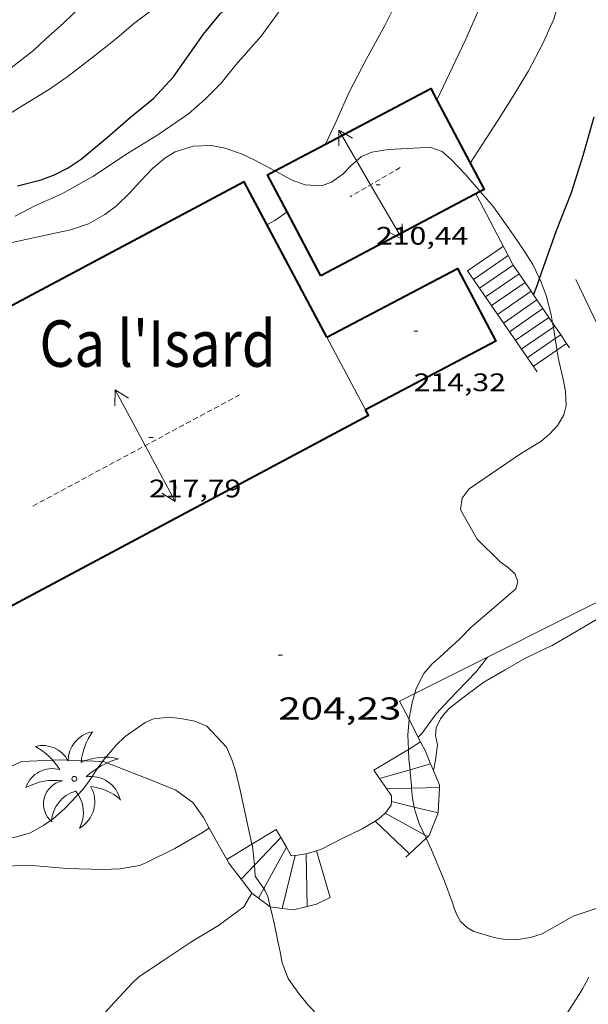
# Model space of a CAD drawing. Units: inches. Extents: x 454998 to 456003, y 4601999 to 4602501.
# Drawn here: x 455539 to 455566, y 4602333 to 4602380 of the extents above; entities that cross this region are included whole.
import ezdxf
from ezdxf.enums import TextEntityAlignment as Align

# ---------------------------------------------------------------- set-up
doc = ezdxf.new("R2010")
doc.units = ezdxf.units.IN
doc.header["$MEASUREMENT"] = 0
doc.linetypes.add('TRAZOS', pattern=[0.75, 0.5, -0.25])
doc.linetypes.add('TRAZOS2', pattern=[0.375, 0.25, -0.125])
for name, color, linetype, lineweight in [('BOSC', 7, 'Continuous', 0), ('CARENER', 7, 'Continuous', 0), ('CORBA DE NIVELL', 7, 'Continuous', 0), ('CORBA MESTRA', 7, 'Continuous', 0), ('COTA ALTIMETRICA', 7, 'Continuous', 0), ('COTA EDIFICI', 7, 'Continuous', 0), ('ESCALES', 7, 'Continuous', 0), ('FACANA EXTERIOR', 7, 'Continuous', 0), ('JARDI', 7, 'Continuous', 0), ('LINIA VOLUMETRICA', 7, 'Continuous', 0), ('MUR', 7, 'Continuous', 0), ('PALMERA', 7, 'Continuous', 0), ('TEXT DE EDIFICI SINGULAR i PUBLIC', 7, 'Continuous', 0)]:
    doc.layers.add(name, color=color, linetype=linetype, lineweight=lineweight)
doc.styles.add('Style-Arial', font='ARIAL.TTF')
doc.linetypes.add('bosc', pattern='A,-2.235,[9,dgnlstyle-mataro.shx,S=0.035752,R=0,X=0,Y=0],-2.235', length=4.47)

# ---------------------------------------------------------------- blocks, each defined once
blk = doc.blocks.new('COTA')
at = {"color": 0, "linetype": 'ByBlock', "lineweight": -2}
blk.add_line((0, 0), (0.2, 0), dxfattribs=at)
blk = doc.blocks.new('PALME')
at = {"color": 0, "linetype": 'ByBlock', "lineweight": -2}
blk.add_circle((0, 0), 0.1157551100856748, dxfattribs=at)
at = {"color": 0, "linetype": 'ByBlock', "lineweight": -2, "extrusion": (0, 0, -1)}
for centre, radius, start, end in [((-1.108080517649651, 0.8442025735378266), 1.403282171960354, 0.07345277777777103, 79.6846861111111), ((1.484112182736397, 0.2516489796638489), 1.328985995679915, 74.32388055555512, 152.9322555555551), ((3.396099492430687, -1.235495022058487), 3.18010189079768, 119.4532138888884, 148.2736888888884), ((-1.43433788228035, -1.507501967906952), 2.537713358537655, 63.92806388888955, 105.150983333334), ((-3.099570651769638, -2.666359532594681), 3.754366305090909, 47.78692499999996, 74.23604166666661), ((-0.787374611377716, -1.314725165367127), 1.427465218460625, 80.60685555555526, 167.838408333333), ((0.4758311685323715, -1.079651026248932), 1.445902448616271, 150.8229888888895, 239.8864416666673), ((-0.5501846393346786, -2.803135895490646), 2.446884439954634, 95.61006666666718, 131.5520555555561)]:
    blk.add_arc(centre, radius, start, end, dxfattribs=at)
at = {"color": 0, "linetype": 'ByBlock', "lineweight": -2}
for centre, radius, start, end in [((3.298209535241127, 0.4955820450782776), 2.991768910878694, 144.6904888888889, 174.7063861111111), ((-1.048597732901573, -0.8221038019657135), 1.308653105497665, 74.1510222222226, 161.4971611111115), ((-0.933410438656807, -2.966663457632065), 2.896922169811624, 82.45839444444509, 117.9142555555562), ((-0.3516227054595947, -1.18449667429924), 1.107743377042529, 101.6102194444447, 230.7564055555559), ((0.4806208680868149, -2.075879712343216), 1.554275349064389, 105.3338361111102, 178.1020611111103), ((-1.121552417397499, -1.591161145687103), 1.55505366090631, 331.1120861111116, 40.95129444444493)]:
    blk.add_arc(centre, radius, start, end, dxfattribs=at)
blk = doc.blocks.new('SENTIT')
at = {"color": 0, "linetype": 'ByBlock', "lineweight": -2}
blk.add_line((0, 0), (3, 0), dxfattribs=at)
at = {"color": 0, "linetype": 'ByBlock', "lineweight": -2, "flags": 128}
blk.add_lwpolyline([(2.35, 0.376), (3, 0), (2.35, -0.374)], dxfattribs=at)

msp = doc.modelspace()

# ---------------------------------------------------------------- linework, layer by layer
at = {"layer": 'BOSC', "color": 3, "linetype": 'bosc', "lineweight": 20}
for points in [[(455550.788189581, 4602372.642716287, 216.6758048521557), (455549.8416579146, 4602373.158488775, 216.9153363050161), (455549.2466591014, 4602373.436493721, 216.9633363794352), (455548.4346599746, 4602373.717500317, 216.9633363794352), (455547.7856599625, 4602373.848505446, 216.9793364042416), (455546.9186583831, 4602373.817511975, 217.0913365778864), (455546.0796550715, 4602373.552517931, 217.3073369127729), (455545.5826519565, 4602373.243521222, 217.4753371732401), (455544.9966473453, 4602372.755524912, 217.6593374585136), (455544.3986416835, 4602372.131528482, 217.8033376817712), (455543.9416371357, 4602371.625531165, 217.8673377809968), (455543.2886312446, 4602370.982535122, 217.8753377934), (455542.7406273371, 4602370.579538656, 217.8513377561904), (455541.9606227286, 4602370.131543879, 217.8273377189808), (455541.1306193249, 4602369.852549744, 217.8273377189808), (455540.4546171311, 4602369.70155464, 217.8193377065776), (455538.2636101756, 4602369.232570536, 217.7393375825456)], [(455560.5268819347, 4602371.664965954, 213.6532458648774), (455559.8446681041, 4602372.457411791, 213.7953314677681), (455559.1576725778, 4602373.187418135, 213.9153316538161), (455558.729674752, 4602373.561421962, 213.995331777848), (455558.1836753775, 4602373.755426406, 214.155332025912), (455557.6576744406, 4602373.739430372, 214.4113324228144), (455556.1836715104, 4602373.654441424, 215.0513334150704), (455555.3986693829, 4602373.534447194, 215.2993337995696), (455554.9086670602, 4602373.328450592, 215.4593340476336), (455554.3886628927, 4602372.885453851, 215.6513343453104), (455554.0246595058, 4602372.513456036, 215.7873345561648), (455553.4766555984, 4602372.11045957, 215.955334816632), (455552.998653575, 4602371.941462934, 216.0673349902768), (455552.2366527199, 4602371.984468782, 216.2193352259377), (455551.620653457, 4602372.207473803, 216.395335498808), (455550.8216553822, 4602372.624480511, 216.6673359205168), (455550.788189581, 4602372.642716287, 216.6758048521557)], [(455563.3351820139, 4602367.537853827, 212.7559296058944), (455563.0176407536, 4602368.204381121, 212.8913300662065), (455562.6426447703, 4602368.810384905, 213.0593303266736), (455562.0986499286, 4602369.601390259, 213.2433306119473), (455561.1506586185, 4602370.940399528, 213.5233310460592), (455560.5268819347, 4602371.664965954, 213.6532458648774)], [(455563.9590384655, 4602365.438341361, 212.7110157437627), (455563.8846240318, 4602365.823370851, 212.715329793336), (455563.6506306495, 4602366.743374052, 212.6993297685297), (455563.4116350895, 4602367.37737685, 212.7233298057392), (455563.3351820139, 4602367.537853827, 212.7559296058944)], [(455563.996178619, 4602365.246173611, 212.7088626068584), (455563.9590384655, 4602365.438341361, 212.7110157437627)], [(455564.0822958928, 4602364.698034042, 212.6559130056746), (455564.0226188282, 4602365.109368697, 212.7073297809329), (455563.996178619, 4602365.246173611, 212.7088626068584)], [(455564.1648021806, 4602364.148281661, 212.5796266637144), (455564.1526122314, 4602364.213366322, 212.595329607288), (455564.0822958928, 4602364.698034042, 212.6559130056746)], [(455559.5985473995, 4602356.599389071, 207.4123215715648), (455559.6715515644, 4602357.133389344, 208.5713233684784), (455560.000555466, 4602357.580387542, 209.0833241622832), (455561.3405644786, 4602358.494378791, 209.3873246336048), (455562.4765721277, 4602359.270371374, 209.8753253902), (455563.3955777713, 4602359.826365264, 210.3073260599728), (455563.8115809959, 4602360.166362635, 210.5233263948592), (455564.1975848267, 4602360.592360366, 210.6833266429232), (455564.4905889836, 4602361.080358899, 210.9233270150192), (455564.6025924958, 4602361.520358732, 211.2593275359536), (455564.5715975466, 4602362.192360008, 211.7553283049521), (455564.4606017524, 4602362.769361746, 212.1073288506928), (455564.2706076342, 4602363.583364449, 212.4433293716272), (455564.1648021806, 4602364.148281661, 212.5796266637144)], [(455557.4302783589, 4602347.876198352, 206.4168983568706), (455557.4984797179, 4602348.108391839, 206.4563200893825), (455557.8584856708, 4602348.819390211, 206.5803202816321), (455558.2534898341, 4602349.287387938, 206.6643204118657), (455558.6074927807, 4602349.603385743, 206.6683204180673), (455559.5665007776, 4602350.461379796, 206.6723204242688), (455560.095505877, 4602351.025376658, 206.6723204242688), (455561.1715144651, 4602351.937369906, 206.6763204304705), (455562.2205228974, 4602352.834363339, 206.680320436672), (455562.3055255407, 4602353.165363207, 206.7283205110913), (455562.1765281405, 4602353.534364758, 206.8483206971393), (455561.873529947, 4602353.834367521, 206.9323208273729), (455561.4675314345, 4602354.113371035, 207.0003209328), (455560.3845379803, 4602355.197380933, 207.1563211746625), (455559.9705427787, 4602355.914385186, 207.2123212614849), (455559.7145457431, 4602356.357387816, 207.2723213545088), (455559.5985473995, 4602356.599389071, 207.4123215715648)], [(455557.1521568318, 4602346.643925701, 206.2092215978894), (455557.1574685515, 4602346.706392254, 206.220319723488), (455557.3254749806, 4602347.51939224, 206.3563199343425), (455557.4302783589, 4602347.876198352, 206.4168983568706)], [(455542.6266084606, 4602344.657497671, 209.9020774505121), (455542.6424306679, 4602344.679499244, 209.8833254026032), (455543.2734372989, 4602345.42449561, 209.2993244971696), (455543.7084410918, 4602345.835492948, 208.9873240134449), (455544.6424476538, 4602346.509486906, 208.1473227111088), (455545.0384494818, 4602346.66948415, 207.9313223762225), (455545.799451299, 4602346.753478506, 207.7873221529648), (455546.4184516896, 4602346.678473693, 207.7873221529648), (455547.000451689, 4602346.559469093, 207.7473220909489), (455547.57645089, 4602346.336464376, 207.6273219049008), (455548.5024447305, 4602345.335455798, 207.2913213839664), (455548.7764403828, 4602344.706452744, 207.2193212723377), (455548.9444364929, 4602344.15945062, 207.1953212351281), (455549.1544303083, 4602343.301447698, 207.2113212599345), (455549.7093596699, 4602340.735768608, 207.3192279766435)], [(455557.1246000849, 4602345.228470221, 205.9249106671185), (455557.0904624686, 4602345.91839154, 206.0803195064321), (455557.1521568318, 4602346.643925701, 206.2092215978894)], [(455557.2002116386, 4602344.261711621, 205.6908363089933), (455557.148453666, 4602344.746389283, 205.8163190971264), (455557.1246000849, 4602345.228470221, 205.9249106671185)], [(455539.2163995208, 4602341.274519961, 212.0433287514672), (455539.8534032247, 4602341.632515683, 211.7953283669681), (455540.30140637, 4602341.955512783, 211.6273281065008), (455540.8304106729, 4602342.414509482, 211.4273277964209), (455541.7124190967, 4602343.344504232, 211.0513272134704), (455542.0154227305, 4602343.761502578, 210.715326692536), (455542.3454270738, 4602344.266500858, 210.235325948344), (455542.6266084606, 4602344.657497671, 209.9020774505121)], [(455557.2756335949, 4602343.397093107, 205.4800422563597), (455557.2644445435, 4602343.520386502, 205.4963186009984), (455557.2144490792, 4602344.128387824, 205.6563188490624), (455557.2002116386, 4602344.261711621, 205.6908363089933)], [(455557.4017699529, 4602342.489573166, 205.4135509762787), (455557.3194400307, 4602342.914385146, 205.4163184769664), (455557.2756335949, 4602343.397093107, 205.4800422563597)], [(455557.8873462735, 4602341.184418535, 205.4123184707648), (455557.6394314597, 4602341.719380865, 205.4123184707648), (455557.4384355564, 4602342.300383291, 205.4123184707648), (455557.4017699529, 4602342.489573166, 205.4135509762787)], [(455534.1791644656, 4602341.688919767, 213.2357212574497), (455534.6893942398, 4602341.503554664, 213.2513306243504), (455535.400393779, 4602341.297548951, 213.1873305251248), (455536.8573942246, 4602341.058537525, 212.9313301282224), (455537.8773954416, 4602341.010529711, 212.635329669304), (455538.4833967909, 4602341.064525197, 212.3793292724017), (455539.2163995208, 4602341.274519961, 212.0433287514672)], [(455557.9664875588, 4602341.013643719, 205.4123184707648), (455557.8873462735, 4602341.184418535, 205.4123184707648)], [(455566.8426373432, 4602337.898791405, 204.5955194909525), (455566.2624148502, 4602337.768309313, 204.5803171808321), (455564.9324093813, 4602337.319318707, 204.5763171746304), (455564.5234069566, 4602337.083321445, 204.5763171746304), (455563.4554008318, 4602336.494328636, 204.5763171746304), (455562.9043986573, 4602336.320332547, 204.5763171746304), (455562.2193967606, 4602336.210337573, 204.6283172552513), (455561.7063960336, 4602336.219341479, 204.7483174412993), (455561.1943959076, 4602336.307345501, 204.9123176955648), (455560.2303965678, 4602336.591353256, 205.2163181668865), (455559.9203974302, 4602336.768355882, 205.3163183219264), (455559.5903992555, 4602337.076358864, 205.4163184769664), (455559.4384010837, 4602337.348360439, 205.4243184893697), (455559.3084031888, 4602337.652361896, 205.4123184707648), (455559.1914056478, 4602338.000363324, 205.4123184707648), (455558.8334125286, 4602338.98036756, 205.4123184707648), (455558.2224228185, 4602340.461374491, 205.4123184707648), (455557.9664875588, 4602341.013643719, 205.4123184707648)], [(455549.7093596699, 4602340.735768608, 207.3192279766435), (455549.7304109957, 4602340.6384392, 207.3233214335793), (455549.8344045178, 4602339.763437053, 207.3633214955952), (455549.8354735221, 4602339.744640753, 207.3635974044756)], [(455549.8354735221, 4602339.744640753, 207.3635974044756), (455549.8654004306, 4602339.218435974, 207.3713215079984), (455550.0713985117, 4602338.923433954, 207.3633214955952), (455550.266739609, 4602338.63359384, 207.2362689450559)], [(455550.266739609, 4602338.63359384, 207.2362689450559), (455550.3173961237, 4602338.55843152, 207.2033212475312), (455550.4593940599, 4602338.257429977, 207.0433209994672), (455550.5717318694, 4602337.767659491, 207.0117865361533)], [(455550.5717318694, 4602337.767659491, 207.0117865361533), (455550.5733904657, 4602337.760428341, 207.0113209498545), (455550.6533883514, 4602337.465427277, 207.035320987064), (455550.7703849287, 4602336.990425653, 207.0593210242736), (455550.9513781681, 4602336.06242284, 207.1393211483056), (455551.0433750937, 4602335.638421485, 207.2193212723377), (455551.146371285, 4602335.115419894, 207.395321545208), (455551.4273660224, 4602334.364416596, 207.8673222769968), (455551.6793636816, 4602334.004414125, 208.1233226738993), (455551.9343614289, 4602333.65541165, 208.3313229963825), (455552.3973578598, 4602333.090407261, 208.6273234553009), (455552.6113565147, 4602332.869405295, 208.7313236165425), (455552.908354183, 4602332.50140247, 209.0113240506545), (455553.1033522622, 4602332.208400536, 209.2913244847664), (455553.1725894738, 4602332.077964174, 209.4092527760773)]]:
    msp.add_polyline3d(points, dxfattribs=at)
at = {"layer": 'CARENER', "color": 1, "linetype": 'TRAZOS2', "lineweight": 20, "extrusion": (-0.004319484544099958, -0.002506535466438306, 0.999987529588859), "elevation": -13293.46896706163}
msp.add_lwpolyline([(455553.3950875588, 4602353.935216943), (455551.0246240736, 4602352.559687841)], dxfattribs=at)
at = {"layer": 'CARENER', "color": 1, "linetype": 'TRAZOS2', "lineweight": 20, "extrusion": (0.005993923660538131, 0.003225130303831667, 0.9999768354385391), "elevation": 17791.52512076771}
msp.add_lwpolyline([(455529.8419148082, 4602323.317466808), (455539.708811682, 4602328.626391771)], dxfattribs=at)
at = {"layer": 'CORBA DE NIVELL', "color": 30, "linetype": 'Continuous', "lineweight": 0, "flags": 128}
for points, elevation in [([(455558.4787031607, 4602376.001449658), (455559.2067058266, 4602377.55942454), (455559.8387169434, 4602378.895421815), (455560.3537263991, 4602380.036419678), (455561.0627386445, 4602381.505416575), (455561.756749296, 4602382.767413266), (455562.5027598307, 4602384.003409523), (455563.216769762, 4602385.166405909), (455563.9267797857, 4602386.342402344), (455564.4947891719, 4602387.463399773), (455564.5607921044, 4602387.83639985), (455564.5887962299, 4602388.374400471), (455564.7618058991, 4602389.61340108)], 207.0003209328), ([(455560.0566726893, 4602373.018411051), (455561.3616900546, 4602375.040404284), (455562.085699842, 4602376.182400561), (455562.8117100878, 4602377.384396915), (455563.4797207065, 4602378.647393805), (455564.0107305362, 4602379.834391616), (455564.2497369995, 4602380.637391048), (455564.6857471371, 4602381.884389673), (455564.9387516115, 4602382.422388588), (455565.3797601635, 4602383.45938685), (455565.8657688763, 4602384.508384788), (455566.0707717966, 4602384.851383764), (455566.3147745498, 4602385.164382398), (455566.7817790525, 4602385.662379626), (455567.3377802332, 4602385.704375474), (455567.6427803646, 4602385.65937309), (455568.405781593, 4602385.66536731), (455568.8127839463, 4602385.892364574), (455569.0627861777, 4602386.135363054), (455569.3957896532, 4602386.525361132), (455569.6917934658, 4602386.967359572), (455570.3718022821, 4602387.990355998), (455570.6918049179, 4602388.272354006), (455570.9798067453, 4602388.454352103)], 206.0003193824), ([(455553.1899581151, 4602373.913067822), (455553.7046777737, 4602374.986462298), (455554.3136892114, 4602376.369459821), (455555.1237022203, 4602377.918456077), (455556.0017158127, 4602379.530451914), (455556.5797253661, 4602380.671449298), (455556.9747332323, 4602381.627447783), (455557.4867440416, 4602382.947445944), (455557.6887472456, 4602383.328445002), (455557.8367501535, 4602383.681444427), (455558.2877603599, 4602384.934442948), (455558.5967687072, 4602385.97144221)], 208.0003224832), ([(455537.8446541029, 4602375.107582825), (455538.8586604627, 4602375.738576109), (455540.1096683129, 4602376.517567824), (455540.9456739415, 4602377.088562367), (455542.2526836085, 4602378.09555401), (455543.3006915461, 4602378.927547349), (455544.0996979975, 4602379.614542351), (455544.920703967, 4602380.233537082)], 211.0003271344), ([(455538.1526721531, 4602377.423584078), (455539.3716811526, 4602378.360576281), (455539.9356861318, 4602378.90157284), (455540.7756930868, 4602379.646567622), (455541.7037011951, 4602380.525561944)], 212.0003286848001), ([(455538.4836201074, 4602370.496570827), (455539.4276253647, 4602370.99656444), (455540.6716314893, 4602371.549555858), (455542.166640082, 4602372.376545797), (455543.8086508754, 4602373.463535025), (455545.2566599188, 4602374.359525426), (455546.7046697057, 4602375.353515981), (455547.4936761265, 4602376.038511055), (455548.2466831058, 4602376.804506529), (455548.943690818, 4602377.678502595), (455550.1417029716, 4602379.035495609), (455551.0307135536, 4602380.248490745)], 209.0003240336), ([(455551.3735267398, 4602370.702392145), (455551.3736416547, 4602370.702473342)], 208.0003224832), ([(455560.8691080953, 4602349.599861867), (455560.3324901133, 4602348.899371563), (455559.454481893, 4602347.995376823), (455559.0774782507, 4602347.592379059), (455558.4464721205, 4602346.913382794), (455558.05646754, 4602346.389384941), (455557.7614639263, 4602345.973386534), (455557.5824624423, 4602345.814387646)], 202.0003131808), ([(455558.3104921394, 4602344.221589626), (455558.310451484, 4602344.221379652)], 201.0003116304), ([(455547.6887884435, 4602341.494800625), (455547.6887884545, 4602341.494800633)], 202.0003131808), ([(455535.8894661661, 4602328.653233147), (455535.89429964, 4602328.78952581), (455535.8843029098, 4602329.222526557), (455535.841310575, 4602330.241528464), (455535.7493182626, 4602331.273530762), (455535.640328132, 4602332.596533639), (455535.5133370857, 4602333.802536473), (455535.5243422319, 4602334.478537438), (455535.7183458711, 4602334.918536647), (455535.9983534906, 4602335.865535991), (455536.2703626001, 4602337.010535702), (455536.8273745263, 4602338.468533738), (455537.1523795068, 4602339.058532186), (455537.5763832144, 4602339.460529592), (455538.1313856985, 4602339.674525712), (455538.7853872284, 4602339.742520855), (455539.492388021, 4602339.702515429), (455540.9313893036, 4602339.577504317), (455542.6543916714, 4602339.537491181), (455543.4543930862, 4602339.560485147), (455544.4013957608, 4602339.719478208), (455544.6763971811, 4602339.850476325)], 202.0003131808), ([(455548.1313800405, 4602336.885445513), (455549.3309455938, 4602337.772509963), (455549.6974738027, 4602338.421376433)], 201.0003116304), ([(455539.3379803425, 4602326.984466125), (455539.3862939002, 4602327.319497035), (455539.5973040912, 4602328.61949745), (455539.7543082118, 4602329.13049705), (455540.1433176012, 4602330.288495894), (455540.2833198669, 4602330.558495251), (455540.5763215655, 4602330.722493283), (455541.1973260869, 4602331.191489296), (455541.5903294732, 4602331.557486883), (455542.4363372266, 4602332.40648178), (455543.1983448271, 4602333.25247731), (455544.0583532548, 4602334.187472234), (455544.3493556483, 4602334.443470423), (455544.6683577895, 4602334.660468339), (455545.5273635447, 4602335.243462726), (455546.8563722366, 4602336.117453996), (455548.1313800405, 4602336.885445513)], 201.0003116304)]:
    msp.add_lwpolyline(points, dxfattribs=dict(at, elevation=elevation))
at = {"layer": 'CORBA DE NIVELL', "color": 30, "linetype": 'Continuous', "lineweight": 0}
for points, elevation in [([(455558.4786928765, 4602376.001427649), (455558.4787031607, 4602376.001449658)], 207.0003209328), ([(455553.1896688262, 4602373.91246454), (455553.1899581151, 4602373.913067822)], 208.0003224832), ([(455550.4216355352, 4602370.090479617), (455550.7976376736, 4602370.295477083), (455551.3735267398, 4602370.702392145)], 208.0003224832), ([(455569.5869911151, 4602351.27489884), (455569.3005231605, 4602351.42230743), (455568.3855253384, 4602351.896315107), (455567.9915255926, 4602352.010318274), (455567.555525, 4602352.021321598), (455567.1865238664, 4602351.947324283), (455566.6415212688, 4602351.716328061), (455566.0435178226, 4602351.384332083), (455564.7985104066, 4602350.661340409), (455563.9365052233, 4602350.154346163), (455563.6485037601, 4602350.02034814), (455562.6454985099, 4602349.533354996), (455561.7084929903, 4602348.997361274), (455560.7054870042, 4602348.413367979), (455559.9104813481, 4602347.830373107), (455559.0644750666, 4602347.175378511), (455558.8534729716, 4602346.94237975), (455558.6484705975, 4602346.671380886), (455558.4374671063, 4602346.25438184), (455558.4144642709, 4602345.885381443), (455558.5004610278, 4602345.440380101), (455558.4074554358, 4602344.722379693), (455558.3104921394, 4602344.221589626)], 201.0003116304), ([(455560.8694962648, 4602349.600368575), (455560.8691080953, 4602349.599861867)], 202.0003131808), ([(455544.6763971811, 4602339.850476325), (455546.0498998228, 4602340.527333069), (455547.36987488, 4602341.282062313), (455547.6887884435, 4602341.494800625)], 202.0003131808)]:
    msp.add_lwpolyline(points, dxfattribs=dict(at, elevation=elevation))
at = {"layer": 'CORBA MESTRA', "color": 30, "linetype": 'Continuous', "lineweight": 30, "elevation": 210.000325584, "flags": 128}
for points in [[(455541.6136455148, 4602373.205551278), (455542.850655187, 4602374.227543477), (455543.9616641859, 4602375.186536534), (455545.0466726286, 4602376.077529681), (455545.9906818541, 4602377.100524105), (455546.439687376, 4602377.736521685), (455547.4136994327, 4602379.126516449), (455548.2097079736, 4602380.089511902), (455548.4967104975, 4602380.36351015), (455548.8037136823, 4602380.720508374), (455549.2517204241, 4602381.51750621), (455550.0387349072, 4602383.265502948), (455550.5187428292, 4602384.211500774), (455551.1417509198, 4602385.150497503), (455551.7077583605, 4602386.015494549), (455552.6607718339, 4602387.596489769), (455553.0407785159, 4602388.399488132), (455553.8477942062, 4602390.302484958), (455554.3728024027, 4602391.275482484), (455555.009813368, 4602392.590479689)], [(455538.6076312561, 4602371.940572125), (455539.7296351732, 4602372.227564056), (455540.3786380383, 4602372.472559513), (455540.9986414352, 4602372.793555305), (455541.6136455148, 4602373.205551278)]]:
    msp.add_lwpolyline(points, dxfattribs=at)
at = {"layer": 'CORBA MESTRA', "color": 30, "linetype": 'Continuous', "lineweight": 30, "elevation": 205.000317832}
for points in [[(455563.3351820139, 4602367.537853827), (455563.6186427856, 4602368.349376787), (455564.1456547715, 4602369.821375069), (455564.8516695463, 4602371.624372507), (455565.4016836925, 4602373.376371051), (455565.9266983385, 4602375.199369893)], [(455563.0556299016, 4602366.766378603), (455563.2026331039, 4602367.158378095), (455563.3351820139, 4602367.537853827)]]:
    msp.add_lwpolyline(points, dxfattribs=at)
at = {"layer": 'ESCALES', "color": 1, "linetype": 'Continuous', "lineweight": 0, "flags": 128}
for points, elevation in [([(455559.9226336865, 4602367.905404141), (455561.6226451996, 4602369.075393056)], 208.4313231514224), ([(455560.2061010164, 4602367.493521838), (455561.856867468, 4602368.62961911)], 208.4313231514224), ([(455562.0910344893, 4602368.183807103), (455562.0910344975, 4602368.183807109)], 208.4313231514224), ([(455560.7730357068, 4602366.669757203), (455562.3723058532, 4602367.770413482)], 208.4313231514224), ([(455561.0565030366, 4602366.25787487), (455562.6535772395, 4602367.357019858)], 208.4313231514224), ([(455561.339970397, 4602365.845992569), (455562.9348486246, 4602366.943626231)], 208.4313231514224), ([(455561.623437727, 4602365.434110235), (455563.2161200119, 4602366.530232576)], 208.4313231514224), ([(455561.9069050874, 4602365.022227933), (455563.4973913981, 4602366.116838949)], 208.4313231514224), ([(455562.1903724172, 4602364.61034563), (455563.7786627538, 4602365.703445354)], 208.4313231514224), ([(455563.996178619, 4602365.246173611), (455564.0599341399, 4602365.290051698)], 208.4313231514224), ([(455564.3414722933, 4602364.87626602), (455564.341617555, 4602364.876365915)], 208.4313231514224), ([(455564.1648021806, 4602364.148281661), (455564.6224769123, 4602364.463264448)], 208.4313231514224), ([(455557.703947206, 4602345.579481599), (455557.703947223, 4602345.579481609)], 203.1533699309164), ([(455558.1766477634, 4602344.545588143), (455558.1766477752, 4602344.545588147)], 203.1545605824292), ([(455557.2756335949, 4602343.397093107), (455558.591516985, 4602343.424900106)], 203.0802311621611), ([(455557.4017699529, 4602342.489573166), (455558.5265746508, 4602342.213514921)], 203.0959269496585), ([(455555.5457510796, 4602341.833560907), (455557.169490955, 4602340.277025987)], 203.0019949302077), ([(455549.7093596699, 4602340.735768608), (455550.8643526073, 4602341.435548842)], 202.506293823467), ([(455549.8354735221, 4602339.744640753), (455551.0840776828, 4602341.04715468)], 202.4698864750442), ([(455557.8873462735, 4602341.184418535), (455558.052855679, 4602341.093468778)], 203.1606041964909), ([(455551.3422509826, 4602340.59079802), (455551.3422509881, 4602340.590798031)], 202.5797755486323), ([(455551.7646228698, 4602340.204913909), (455551.7646228736, 4602340.204913924)], 202.5653784802341), ([(455552.2750332963, 4602340.27091765), (455552.275033296, 4602340.270917661)], 202.5733994898804), ([(455553.4193953896, 4602338.201899486), (455552.773343987, 4602340.424090728)], 202.4193095273222)]:
    msp.add_lwpolyline(points, dxfattribs=dict(at, elevation=elevation))
at = {"layer": 'ESCALES', "color": 1, "linetype": 'Continuous', "lineweight": 0}
for points, elevation in [([(455560.4895683768, 4602367.081639506), (455562.0910344893, 4602368.183807103)], 208.4313231514224), ([(455562.4738397472, 4602364.198463298), (455563.996178619, 4602365.246173611)], 208.4313231514224), ([(455564.0822958928, 4602364.698034042), (455564.3414722933, 4602364.87626602)], 208.4313231514224), ([(455562.7566068271, 4602363.786376252), (455564.0822958928, 4602364.698034042)], 208.4313231514224), ([(455563.0407744374, 4602363.374698663), (455564.1648021806, 4602364.148281661)], 208.4313231514224), ([(455555.4904577094, 4602344.238385788), (455557.1246000849, 4602345.228470221)], 202.9742116907437), ([(455557.1246000849, 4602345.228470221), (455557.703947206, 4602345.579481599)], 203.1064779936229), ([(455557.2002116386, 4602344.261711621), (455558.1766477634, 4602344.545588143)], 203.0841683388863), ([(455555.7608303688, 4602343.843244361), (455557.2002116386, 4602344.261711621)], 202.9804019231232), ([(455555.7608303559, 4602343.843244357), (455555.7608303688, 4602343.843244361)], 202.980401922192), ([(455556.0833457885, 4602343.371897906), (455557.2756335949, 4602343.397093107)], 202.9976768292254), ([(455556.3154861953, 4602342.756177304), (455557.4017699529, 4602342.489573166)], 203.0184975042357), ([(455556.0184067706, 4602342.211427198), (455557.8873462735, 4602341.184418535)], 203.0129802373267), ([(455548.5151149335, 4602340.012206729), (455549.7093596699, 4602340.735768608)], 202.4096325211597), ([(455550.266739609, 4602338.63359384), (455551.3422509826, 4602340.59079802)], 202.4251797129645), ([(455551.1466575, 4602337.687001778), (455551.7646228698, 4602340.204913909)], 202.3859037013026), ([(455552.3276249559, 4602337.782174855), (455552.2750332963, 4602340.27091765)], 202.4010782602127), ([(455548.515114922, 4602340.012206721), (455548.5151149335, 4602340.012206729)], 202.4096325202263), ([(455549.195388584, 4602339.07691949), (455549.8354735221, 4602339.744640753)], 202.405855940422), ([(455550.0182984673, 4602338.181483287), (455550.266739609, 4602338.63359384)], 202.389468360343)]:
    msp.add_lwpolyline(points, dxfattribs=dict(at, elevation=elevation))
at = {"layer": 'ESCALES', "color": 1, "linetype": 'Continuous', "lineweight": 0, "extrusion": (0.3058863716820592, -0.4446375667118567, 0.8418616049492603), "elevation": -1906860.624425235, "flags": 128}
msp.add_lwpolyline([(2983843.189271844, 2974869.157699), (2983843.189271844, 2974876.065334554)], dxfattribs=at)
at = {"layer": 'FACANA EXTERIOR', "color": 1, "linetype": 'Continuous', "lineweight": 40}
for points in [[(455553.1899581151, 4602373.913067822, 209.5833249374832), (455558.1856966257, 4602376.55543073, 209.5833249374832), (455558.4787031607, 4602376.001449658, 209.5833249374832)], [(455558.4787031607, 4602376.001449658, 209.5833249374832), (455560.7186642161, 4602371.766404087, 209.5833249374832), (455560.5268819347, 4602371.664965954, 209.5831267649059)], [(455550.788189581, 4602372.642716287, 209.5833249374832), (455553.1899581151, 4602373.913067822, 209.5833249374832)], [(455551.3735267398, 4602370.702392145, 209.5803880672817), (455550.4436535517, 4602372.460483125, 209.5833249374832), (455550.788189581, 4602372.642716287, 209.5833249374832)], [(455553.2615994815, 4602364.758449803, 216.3593354429937), (455549.3356493149, 4602372.128491017, 216.3593354429937), (455531.3692357103, 4602362.557647228, 216.3593354429937)], [(455560.5268819347, 4602371.664965954, 209.5831267649059), (455552.9766211421, 4602367.67145648, 209.5753249250801)], [(455552.9766211421, 4602367.67145648, 209.5753249250801), (455551.3735267398, 4602370.702392145, 209.5803880672817)], [(455553.2615994815, 4602364.758449803, 216.3593354429937), (455559.4496338485, 4602368.023407913, 213.3433307669873), (455561.2706104872, 4602364.572388745, 213.3433307669873), (455555.096576195, 4602361.31443054, 213.3433307669873)], [(455536.4394706886, 4602351.221556452, 213.3433307669873), (455536.5084698092, 4602351.091555727, 216.3433354181873), (455555.2295745043, 4602361.064429143, 216.3593354429937), (455555.096576195, 4602361.31443054, 213.3433307669873)]]:
    msp.add_polyline3d(points, dxfattribs=at)
at = {"layer": 'JARDI', "color": 3, "linetype": 'TRAZOS', "lineweight": 0, "elevation": 200.1757860352948}
msp.add_lwpolyline([(455561.2563447194, 4602329.548334552), (455561.5213440435, 4602329.723329864), (455561.7813469841, 4602329.905329591), (455562.037349751, 4602330.093329091), (455562.2883523357, 4602330.288328365), (455562.5343548795, 4602330.488327596), (455562.7753572413, 4602330.695326602), (455563.0113594913, 4602330.908325469), (455563.2413616923, 4602331.127324287), (455563.4653638439, 4602331.352323054), (455563.6843659544, 4602331.582321781), (455563.8973680859, 4602331.817320551), (455564.1043701681, 4602332.058319274), (455564.3053722716, 4602332.304318038), (455564.5003743962, 4602332.555316848), (455564.6883766042, 4602332.811315785), (455564.8693788957, 4602333.072314853), (455565.0453812162, 4602333.337313974), (455565.2133837531, 4602333.606313406), (455565.3743864438, 4602333.879313059), (455565.5293891555, 4602334.157312756), (455565.6763921538, 4602334.438312859)], dxfattribs=at)
at = {"layer": 'LINIA VOLUMETRICA', "color": 1, "linetype": 'Continuous', "lineweight": 20, "elevation": 216.3593354429937, "flags": 128}
msp.add_lwpolyline([(455555.096576195, 4602361.31443054), (455553.2615994815, 4602364.758449803)], dxfattribs=at)
at = {"layer": 'MUR', "color": 1, "linetype": 'Continuous', "lineweight": 20}
for points, elevation in [([(455560.3206619963, 4602371.555406785), (455561.856867468, 4602368.62961911)], 208.6653235137346), ([(455561.856867468, 4602368.62961911), (455562.0906391633, 4602368.184388126), (455562.0910344975, 4602368.183807109)], 208.4761158096653), ([(455562.0910344975, 4602368.183807109), (455562.0910344893, 4602368.183807103)], 208.4467649289381), ([(455562.0910344893, 4602368.183807103), (455562.3723058532, 4602367.770413482)], 208.4467649234719), ([(455562.3723058532, 4602367.770413482), (455562.6535772395, 4602367.357019858)], 208.0495724920199), ([(455562.6535772395, 4602367.357019858), (455562.9348486256, 4602366.943626232)], 207.652380057787), ([(455562.9348486256, 4602366.943626232), (455563.2161200119, 4602366.530232576)], 207.2551876217641), ([(455563.2161200119, 4602366.530232576), (455563.4973913981, 4602366.116838949)], 206.8579951571062), ([(455563.4973913981, 4602366.116838949), (455563.7786627538, 4602365.703445354)], 206.4608027201887), ([(455563.7786627538, 4602365.703445354), (455563.9590384655, 4602365.438341361)], 206.0636103145901), ([(455563.9590384655, 4602365.438341361), (455564.0599341399, 4602365.290051698)], 205.808895935683), ([(455564.0599341399, 4602365.290051698), (455564.3414722933, 4602364.87626602)], 205.6664178490376), ([(455564.3414722933, 4602364.87626602), (455564.6224769123, 4602364.463264448)], 205.2688487265297)]:
    msp.add_lwpolyline(points, dxfattribs=dict(at, elevation=elevation))
at = {"layer": 'MUR', "color": 1, "linetype": 'Continuous', "lineweight": 20, "elevation": 204.872032978781, "flags": 128}
msp.add_lwpolyline([(455564.6224769123, 4602364.463264448), (455564.7646134901, 4602364.254361745)], dxfattribs=at)
at = {"layer": 'MUR', "color": 1, "linetype": 'Continuous', "lineweight": 20}
for points in [[(455568.666048303, 4602359.963857586, 203.8576695036674), (455565.0526385973, 4602367.504364595, 204.0233163172592)], [(455560.8691080953, 4602349.599861867, 204.127695342635), (455571.1605513562, 4602354.75829849, 203.7433158831473)], [(455557.4302783589, 4602347.876198352, 204.2561336463631), (455560.8691080953, 4602349.599861867, 204.127695342635)], [(455557.1521568318, 4602346.643925701, 204.1365991152603), (455556.7024739541, 4602347.511396954, 204.2833167203633), (455557.4302783589, 4602347.876198352, 204.2561336463631)], [(455557.703947223, 4602345.579481609, 203.9565669960168), (455557.1521568318, 4602346.643925701, 204.1365991152603)], [(455558.1766477752, 4602344.545588147, 203.6960556469729), (455557.9284579103, 4602345.146383984, 203.8833161002032), (455557.703947206, 4602345.579481599, 203.956566994278)], [(455557.703947206, 4602345.579481599, 203.956566994278), (455557.703947223, 4602345.579481609, 203.9565669960168)], [(455534.1791644656, 4602341.688919767, 203.8853607801042), (455534.329397134, 4602341.9585581, 203.8633160691952), (455535.5204076075, 4602343.095550827, 203.6673157653168), (455538.7864245379, 4602344.659528471, 203.8593160629936), (455540.660427982, 4602344.730514362, 203.8073159823729), (455542.6266084606, 4602344.657497671, 203.8073159823729)], [(455542.6266084606, 4602344.657497671, 203.8073159823729), (455542.6804305447, 4602344.655498918, 203.8073159823729), (455544.9794272423, 4602343.750480072, 203.8273160133808), (455546.1004255658, 4602343.300470869, 203.8233160071792), (455546.9084222964, 4602342.704463814, 203.7993159699696), (455547.4114176739, 4602341.992458894, 203.5113155234544), (455547.6887884545, 4602341.494800633, 203.3180779262458)], [(455558.3104921394, 4602344.221589626, 203.5950694115873), (455558.1766477634, 4602344.545588143, 203.6960556459036)], [(455558.1766477634, 4602344.545588143, 203.6960556459036), (455558.1766477752, 4602344.545588147, 203.6960556469729)], [(455555.7608303688, 4602343.843244361, 202.9611489207828), (455555.490447241, 4602344.238401076, 202.92531461492)], [(455556.0833457885, 4602343.371897906, 203.0038924004792), (455555.7608303559, 4602343.843244357, 202.9611489211234)], [(455555.7608303559, 4602343.843244357, 202.9611489211234), (455555.7608303688, 4602343.843244361, 202.9611489207828)], [(455558.591516985, 4602343.424900106, 203.3392377744825), (455558.5964466769, 4602343.529376409, 203.3793153188016), (455558.3104921394, 4602344.221589626, 203.5950694115873)], [(455556.3154861953, 4602342.756177304, 203.055119153742), (455556.3204393241, 4602343.025392898, 203.035314785464), (455556.0833457885, 4602343.371897906, 203.0038924004792)], [(455558.5265746508, 4602342.213514921, 202.8777574193084), (455558.5354367716, 4602342.236374868, 202.8833145498032), (455558.591516985, 4602343.424900106, 203.3392377744825)], [(455556.0184067706, 4602342.211427198, 203.0585500236568), (455556.0504329492, 4602342.24039373, 203.0593148226736), (455556.3124360111, 4602342.590392284, 203.0673148350768), (455556.3154861953, 4602342.756177304, 203.055119153742)], [(455555.5457510796, 4602341.833560907, 203.0167747057579), (455555.7154301308, 4602341.937395802, 203.0513148102705), (455556.0184067706, 4602342.211427198, 203.0585500236568)], [(455558.052855679, 4602341.093468778, 202.6046568395455), (455558.1144278788, 4602341.150376379, 202.6193141404976), (455558.5265746508, 4602342.213514921, 202.8777574193084)], [(455547.6887884545, 4602341.494800633, 203.3180779262458), (455547.6887884435, 4602341.494800625, 203.3180779233971)], [(455547.6887884435, 4602341.494800625, 203.3180779233971), (455548.5151149335, 4602340.012206729, 202.7423959649927)], [(455552.7733439862, 4602340.424090731, 202.8325018110912), (455553.0444151397, 4602340.507413851, 202.8353144753841), (455553.9814203102, 4602340.997407502, 202.8593145125936), (455554.9294252627, 4602341.45640102, 202.8913145622064), (455555.5457510796, 4602341.833560907, 203.0167747057579)], [(455550.864418801, 4602341.435431831, 202.4523138815808), (455551.0840776841, 4602341.047154681, 202.5534820751596)], [(455551.0840776841, 4602341.047154681, 202.5534820751596), (455551.3422509881, 4602340.590798031, 202.6723888353412)], [(455557.169490955, 4602340.277025987, 202.3943713104891), (455557.9664875588, 4602341.013643719, 202.5840968541362)], [(455557.9664875588, 4602341.013643719, 202.5840968541362), (455558.052855679, 4602341.093468778, 202.6046568395455)], [(455551.3422509881, 4602340.590798031, 202.6723888353412), (455551.3422509826, 4602340.59079802, 202.6723888379171)], [(455551.3422509826, 4602340.59079802, 202.6723888379171), (455551.5744103795, 4602340.180424497, 202.7793143885616), (455551.7646228698, 4602340.204913909, 202.7923761777105)], [(455551.7646228736, 4602340.204913924, 202.7923761779737), (455552.273412146, 4602340.270419333, 202.8273144629808), (455552.275033296, 4602340.270917661, 202.8273312842127)], [(455551.7646228698, 4602340.204913909, 202.7923761777105), (455551.7646228736, 4602340.204913924, 202.7923761779737)], [(455552.2750332963, 4602340.27091765, 202.8273312842151), (455552.7733439862, 4602340.424090731, 202.8325018110912)], [(455552.275033296, 4602340.270917661, 202.8273312842127), (455552.2750332963, 4602340.27091765, 202.8273312842151)], [(455557.0054183822, 4602340.125383205, 202.3553137311921), (455557.169490955, 4602340.277025987, 202.3943713104891)], [(455548.5151149335, 4602340.012206729, 202.7423959649927), (455548.515114922, 4602340.012206721, 202.7423959622796)], [(455548.515114922, 4602340.012206721, 202.7423959622796), (455548.6114031983, 4602339.839446451, 202.6753142273201), (455549.195388584, 4602339.07691949, 202.4107436458833)], [(455549.195388584, 4602339.07691949, 202.4107436458833), (455549.697394123, 4602338.421436013, 202.1833134645233), (455549.6974738027, 4602338.421376433, 202.1833073074154)], [(455549.6974738027, 4602338.421376433, 202.1833073074154), (455550.0182984669, 4602338.181483286, 202.158516169986)], [(455550.0182984669, 4602338.181483286, 202.158516169986), (455550.5717318694, 4602337.767659491, 202.1157506189839)], [(455550.5717318694, 4602337.767659491, 202.1157506189839), (455550.5773904946, 4602337.763428316, 202.115313359096), (455551.1466575, 4602337.687001778, 202.0342122236723)], [(455551.1466575, 4602337.687001778, 202.0342122236723), (455551.6723910769, 4602337.616419779, 201.9593131172336), (455552.3276249559, 4602337.782174855, 201.9184736871306)], [(455552.3276249559, 4602337.782174855, 201.9184736871306), (455552.7633948626, 4602337.892411929, 201.8913130118065), (455553.4193982242, 4602338.201407431, 201.8913130118065)]]:
    msp.add_polyline3d(points, dxfattribs=at)

# ---------------------------------------------------------------- block references
at = {"layer": 'CARENER', "color": 1, "linetype": 'Continuous', "lineweight": 20, "yscale": 1.000001550399986, "zscale": 1.0000015504}
for p, xscale, rotation in [((455555.3306575016, 4602371.982445303, 210.3063260584225), 1.0000015504, 120.1259459462319), ((455555.3306575016, 4602371.982445303, 210.3063260584225), 1.0000015504, 300.1259459462319), ((455544.6515471784, 4602359.624507171, 217.8203377081281), 1.000001550400007, 118.2830638942132), ((455544.6515471784, 4602359.624507171, 217.8203377081281), 1.000001550400007, 298.2830638942131)]:
    msp.add_blockref('SENTIT', p, dxfattribs=dict(at, xscale=xscale, rotation=rotation))
at = {"layer": 'COTA ALTIMETRICA', "color": 7, "linetype": 'Continuous', "lineweight": 0, "xscale": 1.000001550400009, "yscale": 1.000001550399986, "zscale": 1.0000015504, "rotation": 359.9995652666707}
msp.add_blockref('COTA', (455550.9594815987, 4602349.69244391, 204.2273166335408), dxfattribs=at)
at = {"layer": 'COTA EDIFICI', "color": 7, "linetype": 'Continuous', "lineweight": 0, "xscale": 1.000001550400009, "yscale": 1.000001550399986, "zscale": 1.0000015504, "rotation": 359.9995652666707}
for p in [(455555.5886579548, 4602371.989443357, 210.435326258424), (455557.3736080343, 4602365.045419048, 214.3233322863792), (455544.831550409, 4602360.013506409, 217.7873376569648)]:
    msp.add_blockref('COTA', p, dxfattribs=at)
at = {"layer": 'PALMERA', "color": 3, "linetype": 'Continuous', "lineweight": 0, "xscale": 1.000001550400009, "yscale": 1.000001550399986, "zscale": 1.0000015504, "rotation": 359.9995652666707}
msp.add_blockref('PALME', (455541.2924221407, 4602343.831508173, 204.5313171048624), dxfattribs=at)

# ---------------------------------------------------------------- texts
at = {"layer": 'COTA ALTIMETRICA', "color": 7, "linetype": 'Continuous', "lineweight": 0, "style": 'Style-Arial', "width": 1.333331428571429}
msp.add_text('204,23', height=1.05000162792, rotation=359.99956526667, dxfattribs=at).set_placement((455550.9594664235, 4602347.69244081, 204.2273166335408), align=Align.TOP_LEFT)
at = {"layer": 'COTA EDIFICI', "color": 7, "linetype": 'Continuous', "lineweight": 0, "style": 'Style-Arial', "width": 1.25}
for s, p in [('210,44', (455555.5886427796, 4602369.989440256, 210.435326258424)), ('214,32', (455557.3735928591, 4602363.045415946, 214.3233322863792)), ('217,79', (455544.8315352339, 4602358.013503308, 217.7873376569648))]:
    msp.add_text(s, height=0.8400013023360002, rotation=359.99956526667, dxfattribs=at).set_placement(p, align=Align.TOP_LEFT)
at = {"layer": 'TEXT DE EDIFICI SINGULAR i PUBLIC', "color": 7, "linetype": 'Continuous', "lineweight": 13, "style": 'Style-Arial', "width": 0.8636364876031931}
msp.add_text("Ca l'Isard", height=2.200005410883101, rotation=359.99956526667, dxfattribs=at).set_placement((455545.238579985, 4602364.461511217), align=Align.MIDDLE_CENTER)

doc.saveas('drawing.dxf')
